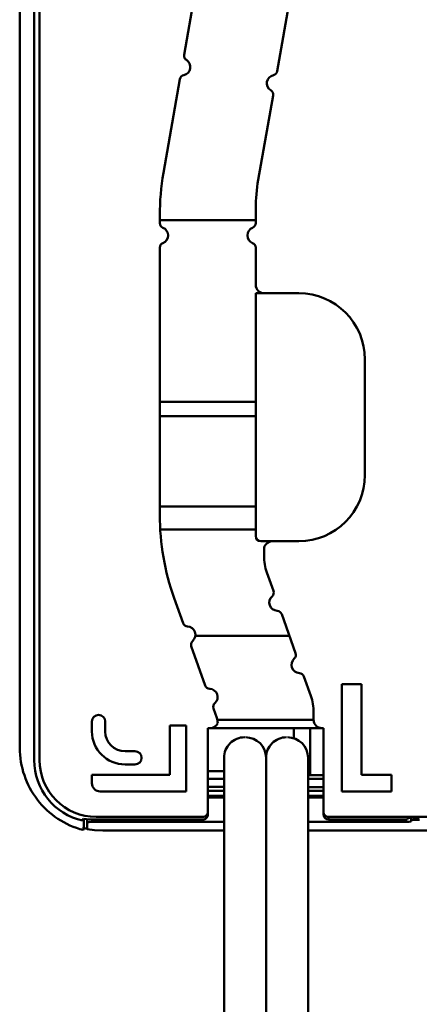
# Model space of a CAD drawing. Units: millimetres. Extents: x -114 to 276, y -177 to 109.
# Drawn here: x 145 to 159, y -40 to -5 of the extents above; entities that cross this region are included whole.
import ezdxf

# ---------------------------------------------------------------- set-up
doc = ezdxf.new("R2010")
doc.units = ezdxf.units.MM
doc.header["$LTSCALE"] = 0.16889

msp = doc.modelspace()

# ---------------------------------------------------------------- linework, layer by layer
at = {"color": 6, "linetype": 'Continuous', "lineweight": 50}
for p, q in [((144.5631148, 33.3913085), (144.5631148, -31.0893652)), ((145.0929895, 33.0327098), (145.0929895, -31.5355999)), ((145.2851725, -31.5355999), (145.2851725, 33.1186149)), ((151.6861636, 0.6354867), (150.5547692, -5.8296224)), ((153.9461239, -6.4231092), (155.1272517, 0.3261957)), ((150.4006896, -6.7100768), (149.802508, -10.1282636)), ((153.2526163, -10.3860059), (153.7920442, -7.3035636)), ((153.1624065, -11.9611307), (153.1624065, -11.4248097)), ((149.6671927, -11.6864683), (149.6671927, -11.9611307)), ((149.6671927, -11.8469898), (153.1624065, -11.8469898)), ((149.6671927, -12.8549661), (149.6671927, -22.5982272)), ((153.1624065, -14.2159175), (153.1624065, -12.8549661)), ((153.1624065, -14.5172296), (153.1624065, -18.4728942)), ((153.4637186, -14.5172296), (153.1624065, -14.5172296)), ((154.7292273, -14.5172296), (153.4637186, -14.5172296)), ((157.139719, -21.1460839), (157.139719, -16.9277214)), ((149.6671927, -18.4728942), (153.1624065, -18.4728942)), ((153.1624065, -18.4728942), (153.1624065, -18.998115)), ((153.1624065, -18.998115), (149.6671927, -18.998115)), ((153.1624065, -18.998115), (153.1624065, -22.290921)), ((149.6671927, -22.290921), (153.1624065, -22.290921)), ((153.1624065, -22.290921), (153.1624065, -23.1296104)), ((153.1624065, -23.1296104), (149.6828254, -23.1296104)), ((153.1624065, -23.1296104), (153.1624065, -23.375789)), ((153.7650297, -23.5565767), (153.3431931, -23.5565767)), ((153.7650297, -23.5565767), (154.7292273, -23.5565767)), ((153.4637186, -24.0898367), (153.4637186, -23.8578866)), ((153.8077173, -25.3683514), (153.5684196, -24.696145)), ((150.1906984, -25.6297687), (150.5149248, -26.5405478)), ((154.616128, -27.6392423), (154.1074839, -26.2104217)), ((150.9636345, -27.0002027), (154.3886364, -27.0002027)), ((150.8146924, -27.3826158), (151.3233366, -28.8114387)), ((155.1668862, -29.1863671), (154.9158945, -28.4813126)), ((157.0191946, -28.7598453), (156.296047, -28.7598453)), ((156.296047, -28.7598453), (156.296047, -32.6768945)), ((157.0191946, -32.0742724), (157.0191946, -28.7598453)), ((151.6231031, -29.6535067), (151.7414735, -29.9860191)), ((147.1964377, -30.1251676), (147.1964377, -30.4867409)), ((147.6785365, -30.4867409), (147.6785365, -30.1251676)), ((151.7638657, -30.0659796), (155.2715872, -30.0659796)), ((155.2715872, -30.0659796), (155.2715872, -29.7926754)), ((150.028766, -30.2664039), (150.028766, -32.0742724)), ((150.6313892, -30.2664039), (150.028766, -30.2664039)), ((150.6313892, -30.2664039), (150.6313892, -32.6768945)), ((151.5009286, -30.3672895), (151.4148002, -30.3672895)), ((151.4148002, -30.3672895), (151.4148002, -33.0010827)), ((155.5728993, -30.3672895), (151.5009286, -30.3672895)), ((154.5484395, -30.3672895), (154.5484395, -30.7358341)), ((155.1510627, -30.3672895), (155.1510627, -32.0871719)), ((155.6331615, -30.3672895), (155.5728993, -30.3672895)), ((155.6331615, -33.0010827), (155.6331615, -30.3672895)), ((148.7632585, -31.2098896), (148.4016841, -31.2098896)), ((148.4016841, -31.6919873), (148.7632585, -31.6919873)), ((151.4148002, -31.9373352), (152.0091386, -31.9373352)), ((147.1964377, -32.0742724), (150.028766, -32.0742724)), ((147.1964377, -32.3755846), (147.1964377, -32.0742724)), ((151.4148002, -32.2105923), (152.0092243, -32.2105923)), ((155.1510627, -32.0871719), (155.0691886, -32.0871977)), ((155.0692275, -32.2105923), (155.6331615, -32.2105923)), ((155.0692275, -32.2105923), (155.6331615, -32.2105923)), ((155.6331615, -32.0871719), (155.1510627, -32.0871719)), ((158.103916, -32.0742724), (157.0191946, -32.0742724)), ((158.103916, -32.6768945), (158.103916, -32.0742724)), ((152.0093187, -32.5116867), (151.4148002, -32.5116867)), ((152.0093187, -32.5116867), (151.4148002, -32.5116867)), ((151.4148002, -32.6573006), (152.0093643, -32.6573006)), ((155.0692275, -32.5138743), (155.6331615, -32.5138743)), ((155.0692275, -32.6573006), (155.6331615, -32.6573006)), ((147.4977498, -32.6768945), (150.6313892, -32.6768945)), ((152.009421, -32.8380592), (151.4148002, -32.8380592)), ((151.4148002, -32.8972337), (152.0094396, -32.8972337)), ((151.4148002, -33.0010827), (151.4148002, -33.4226027)), ((155.0692275, -32.8380592), (155.6331615, -32.8380592)), ((155.0692275, -32.8972337), (155.6331615, -32.8972337)), ((155.6331615, -33.4226027), (155.6331615, -33.0010827)), ((156.296047, -32.6768945), (158.103916, -32.6768945)), ((146.8530507, -33.7394791), (146.8878912, -33.6680764)), ((146.8951266, -33.6680651), (146.8951266, -33.9552611)), ((147.015651, -33.7970844), (147.015651, -33.6801183)), ((147.3169621, -33.7018314), (147.3169621, -33.7854219)), ((151.2340124, -33.6032535), (147.3528273, -33.6032535)), ((147.3528273, -33.7021277), (151.2340124, -33.7021277)), ((151.4148002, -33.4226027), (151.4148002, -33.5212075)), ((155.6331615, -33.5212075), (155.6331615, -33.4226027)), ((172.6873959, -33.6032535), (155.8139482, -33.6032535)), ((155.8139482, -33.6032535), (155.8139482, -33.7021277)), ((155.8139482, -33.7021277), (158.4952202, -33.7021277)), ((158.5257526, -33.7854219), (158.5257526, -33.7020289)), ((158.6759799, -33.6952537), (158.6993049, -33.6435279)), ((158.8270642, -33.72244), (158.8270642, -33.6321033)), ((158.8270642, -33.72244), (158.8270642, -33.7737572)), ((146.8915302, -34.0177694), (146.8877632, -34.0832095)), ((146.8951266, -33.9552611), (146.8915302, -34.0177694)), ((147.015651, -33.7970844), (147.015651, -33.9216946)), ((147.015651, -34.0478741), (147.015651, -33.9216946)), ((152.009718, -33.7854219), (147.3169621, -33.7854219)), ((155.0697247, -33.7854219), (158.5257526, -33.7854219)), ((152.0098174, -34.1024802), (147.5872648, -34.1024802)), ((155.0698248, -34.1024802), (182.028054, -34.1024802))]:
    msp.add_line(p, q, dxfattribs=at)
at = {"color": 5, "linetype": 'Continuous', "lineweight": 50}
for p, q in [((152.0089858, -31.4501082), (152.0126909, -43.2674167)), ((153.5389869, -31.4501093), (153.5426903, -43.2090038)), ((155.0689873, -31.4496363), (155.0726897, -43.1773945))]:
    msp.add_line(p, q, dxfattribs=at)
at = {"color": 6, "linetype": 'Continuous', "lineweight": 50}
for points in [[(147.015651, -34.0394488), (146.976653, -34.0298651), (146.8920757, -34.0082867)], [(147.5872648, -34.1024802), (147.2930422, -34.0880968), (147.015651, -34.0478741)]]:
    msp.add_lwpolyline(points, dxfattribs=at)
for centre, radius, start, end in [((150.4777299, -6.2698494), 0.3013116, 282.09806733, 58.04944166), ((150.7328502, -5.8607864), 0.1807869, 170.07375449, 238.04944166), ((153.7680428, -6.3919451), 0.1807869, 282.09806733, 350.07375449), ((150.5787708, -6.7412406), 0.1807869, 102.09806733, 170.07375449), ((153.8690837, -6.8633363), 0.3013116, 102.09806733, 238.04944166), ((153.6139633, -7.2723993), 0.1807869, 350.07375449, 58.04944166), ((158.7065394, -11.6864688), 9.0393467, 170.07375449, 180), ((159.1886379, -11.4248094), 6.0262311, 170.07375449, 180), ((149.8479796, -11.9611312), 0.1807869, 180, 247.97568716), ((149.6671926, -12.4080484), 0.3013116, 292.02431284, 67.97568716), ((153.1624067, -12.4080484), 0.3013116, 112.02431284, 247.97568716), ((152.9816198, -11.9611312), 0.1807869, 292.02431284, 0.00000002), ((149.8479796, -12.8549657), 0.1807869, 112.02431284, 179.99999998), ((152.9816198, -12.8549657), 0.1807869, 0, 67.97568716), ((153.4637183, -14.2159178), 0.3013116, 180, 270), ((154.7292268, -16.9277218), 2.4104925, 0, 90), ((154.7292268, -21.1460836), 2.4104925, 270, 0), ((158.7065394, -22.5982276), 9.0393467, 180, 199.59514044), ((153.3431938, -23.3757894), 0.1807873, 179.99985976, 269.9997845), ((153.7650298, -23.8578876), 0.3013116, 90, 180), ((155.2715876, -24.0898375), 1.8078693, 180, 199.59514044), ((153.6374003, -25.4289829), 0.1807869, 311.61945328, 19.59514044), ((153.9576005, -25.7893866), 0.3013116, 131.61945328, 267.57082761), ((153.937167, -26.2710518), 0.1807869, 19.59514044, 87.57082761), ((150.685242, -26.4799171), 0.1807869, 199.59514044, 267.57082761), ((150.6648086, -26.9615823), 0.3013116, 311.61945328, 87.57082761), ((150.9850088, -27.321986), 0.1807869, 131.61945328, 199.59514044), ((154.7660114, -28.0602775), 0.3013116, 131.61945328, 267.57082761), ((154.4458111, -27.6998739), 0.1807869, 311.61945328, 19.59514044), ((154.7455779, -28.5419428), 0.1807869, 19.59514044, 87.57082761), ((151.4936529, -28.750808), 0.1807869, 199.59514044, 267.57082761), ((151.4732195, -29.2324733), 0.3013116, 311.61945328, 87.57082761), ((153.4637183, -29.792676), 1.8078693, 0, 19.59514044), ((151.7934197, -29.5928769), 0.1807869, 131.61945328, 199.59514044), ((147.4374871, -30.125168), 0.2410492, 0, 180), ((151.1737504, -30.1881222), 0.6026231, 0, 19.59514044), ((155.5728992, -30.0659787), 0.3013116, 180, 270), ((148.4016841, -30.4867419), 1.2052462, 180, 270), ((148.4016841, -30.4867419), 0.7231477, 180, 270), ((151.5009291, -30.0659787), 0.3013116, 270, 336.08551919), ((147.7187012, -31.0670532), 3.1556652, 180.40511102, 217.30808797), ((148.763258, -31.4509388), 0.2410492, 270, 90), ((147.3528271, -31.5355988), 2.2598367, 180, 257.22306904), ((147.3528271, -31.5355988), 2.0676556, 180, 270), ((147.4977494, -32.3755837), 0.3013116, 180, 270), ((147.6557611, -31.0854981), 3.094513, 217.74277867, 255.38747895), ((147.2749558, -31.4748481), 2.2271213, 259.99140409, 270.89294757), ((147.3528271, -31.5355988), 2.1665299, 268.85842662, 270), ((151.2340826, -33.422536), 0.1807176, 269.97774879, 359.9788348), ((151.2339475, -33.5212751), 0.1808526, 270.02055508, 0.02140656), ((155.8138791, -33.422536), 0.1807176, 180.0211651, 270.02189557), ((155.8140177, -33.5212715), 0.1808562, 179.97971681, 269.97796581), ((158.5393034, -32.4812701), 1.2216532, 267.93204338, 276.42360602), ((159.018247, -36.4760241), 2.8503963, 87.93257816, 96.42450395), ((159.053169, -35.6655319), 1.9562028, 87.79671937, 96.63728181), ((147.6581434, -31.0884106), 3.0922974, 255.33115603, 255.57403692), ((147.2417299, -35.7398819), 1.9559074, 87.79562531, 96.63752337), ((158.5978535, -31.7504394), 2.0362595, 267.97081849, 276.46317444)]:
    msp.add_arc(centre, radius, start, end, dxfattribs=at)
at = {"color": 5, "linetype": 'Continuous', "lineweight": 50}
for centre, start, end in [((152.7589858, -31.4498731), 90, 180.01796409), ((152.7889868, -31.4498731), 0.01804521, 90), ((154.2889869, -31.4498731), 90, 180.01804521), ((154.3189873, -31.4498731), 0.01808813, 90)]:
    msp.add_arc(centre, 0.75, start, end, dxfattribs=at)

doc.saveas('drawing.dxf')
